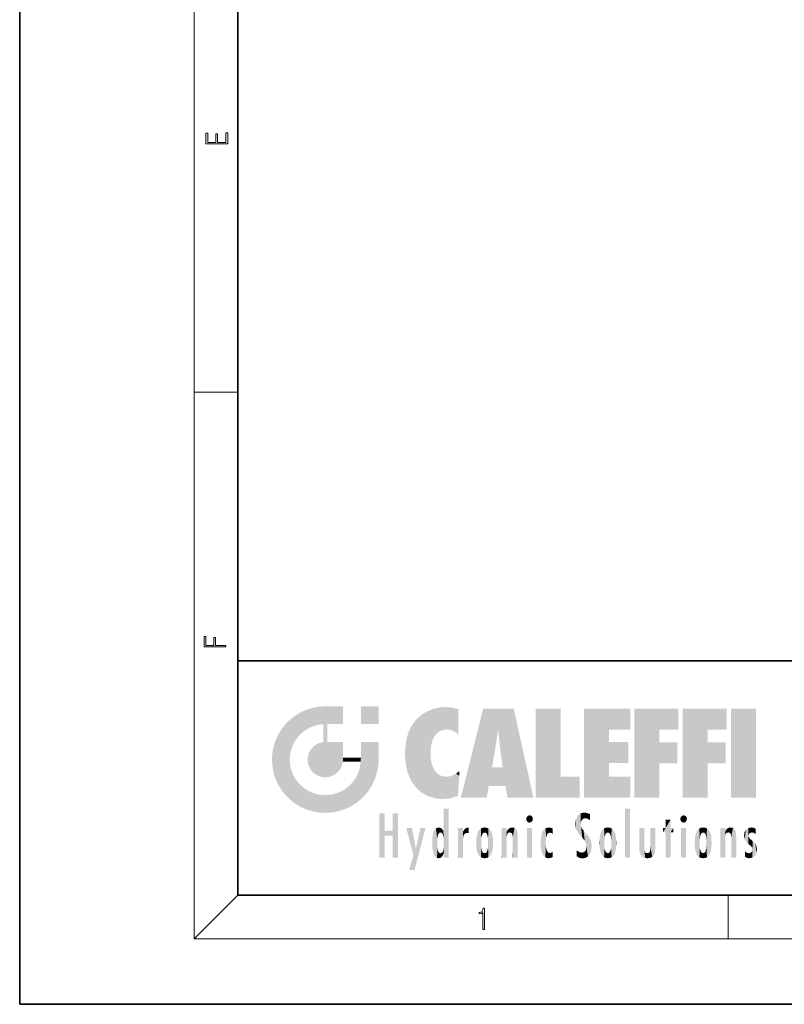
# Model space of a CAD drawing. Extents: x 0 to 210, y 0 to 297.
# Drawn here: x 0 to 70, y 0 to 90 of the extents above; entities that cross this region are included whole.
import ezdxf

# ---------------------------------------------------------------- set-up
doc = ezdxf.new("R2010")
doc.units = 0

msp = doc.modelspace()

# ---------------------------------------------------------------- linework, layer by layer
at = {"color": 7, "lineweight": 35}
for p, q in [((0, 297), (0, 0)), ((20, 287), (20, 10)), ((20, 31.5), (20, 10)), ((20, 31.5), (200, 31.5)), ((20, 10), (200, 10)), ((20, 10), (200, 10)), ((0, 0), (210, 0))]:
    msp.add_line(p, q, dxfattribs=at)
at = {"color": 7, "lineweight": 13}
for p, q in [((16, 291), (16, 6)), ((16, 56.166668), (20, 56.166668)), ((20, 10), (16, 6)), ((65, 6), (65, 10)), ((204, 6), (16, 6))]:
    msp.add_line(p, q, dxfattribs=at)
for points in [[(19.092787, 78.944901), (19.092787, 79.952545), (18.928669, 79.952545), (18.928671, 79.082588), (18.147028, 79.082588), (18.147028, 79.854492), (17.982912, 79.854492), (17.982912, 79.082588), (17.256905, 79.082588), (17.256905, 79.927513), (17.092787, 79.927513), (17.092787, 78.944901)], [(18.923407, 32.784916), (18.923407, 32.922607), (17.974867, 32.922607), (17.974867, 33.65905), (17.810751, 33.65905), (17.810751, 32.922607), (17.087524, 32.922607), (17.087524, 33.734154), (16.923407, 33.734154), (16.923407, 32.784916)], [(42.503281, 6.874945), (42.640968, 6.874945), (42.640968, 8.819312), (42.51997, 8.819312), (42.488674, 8.644069), (42.41983, 8.524458), (42.305088, 8.454917), (42.150707, 8.435446), (42.142361, 8.435446), (42.142361, 8.315835), (42.163223, 8.315835), (42.367672, 8.34087), (42.503281, 8.424318)]]:
    msp.add_lwpolyline(points, close=True, dxfattribs=at)
at = {"color": 114, "lineweight": 5}
for points in [[(27.243805, 27.282043), (26.490591, 27.096561), (27.235023, 25.611378), (26.653414, 25.40386)], [(27.243805, 27.282043), (27.235023, 25.611378), (28.037813, 27.346109), (27.861588, 25.706188)], [(28.214041, 24.082113), (28.037813, 27.346109), (28.037813, 20.820063), (27.861588, 25.706188)], [(28.15867, 27.346109), (28.077206, 27.346109), (28.214041, 24.082113), (28.037813, 27.346109)], [(28.345488, 27.346109), (28.15867, 27.346109), (28.227032, 25.714863), (28.214041, 25.714878)], [(28.214041, 25.714878), (28.15867, 27.346109), (28.214041, 24.096693), (28.214041, 24.082113)], [(28.345488, 27.346109), (28.227032, 25.714863), (28.853325, 27.346109), (28.941437, 25.713987)], [(29.654272, 27.346109), (28.853325, 27.346109), (29.3944, 25.713432), (28.941437, 25.713987)], [(29.654272, 27.346109), (29.3944, 25.713432), (29.633696, 25.713139), (29.561031, 25.713228)], [(29.654272, 27.346109), (29.633696, 25.713139), (29.668835, 25.713097)], [(29.668835, 27.346109), (29.654272, 27.346109), (29.668835, 25.727676), (29.668835, 25.713097)], [(29.668835, 27.346109), (29.668835, 25.727676), (29.668835, 27.038059), (29.668835, 26.529602)], [(29.668835, 27.346109), (29.668835, 27.038059), (29.668835, 27.306671), (29.668835, 27.225105)], [(32.932831, 27.346109), (32.932831, 25.71509), (31.301811, 27.346109), (31.301811, 25.71509)], [(32.932831, 27.346109), (31.301811, 27.346109), (32.932831, 27.346109)], [(38.225143, 27.173529), (37.761177, 27.036129), (37.872551, 24.20422), (37.788872, 23.920311)], [(38.225143, 27.173529), (37.872551, 24.20422), (38.111923, 24.675468), (37.987885, 24.471178)], [(38.225143, 27.173529), (38.111923, 24.675468), (38.686157, 27.252592), (38.262947, 24.855347)], [(38.262947, 24.855347), (38.509953, 25.047398), (38.686157, 27.252592), (38.813698, 25.172501)], [(38.686157, 27.252592), (38.813698, 25.172501), (39.077774, 27.275316), (39.179195, 25.217192)], [(39.077774, 27.275316), (39.179195, 25.217192), (39.676224, 27.230614), (39.59428, 25.161049)], [(39.676224, 27.230614), (39.59428, 25.161049), (39.967045, 24.97489)], [(40.249393, 27.080276), (39.676224, 27.230614), (40.249393, 24.740677), (39.967045, 24.97489)], [(42.850704, 18.967134), (42.523975, 27.134508), (40.484962, 18.967134)], [(45.329048, 27.134508), (42.523975, 27.134508), (44.067394, 23.646654), (43.898399, 25.184814)], [(43.898399, 25.184814), (42.523975, 27.134508), (43.042213, 20.017813), (42.850704, 18.967134)], [(45.329048, 27.134508), (44.067394, 23.646654), (44.089748, 23.475666), (44.074726, 23.590559)], [(45.329048, 27.134508), (44.089748, 23.475666), (44.21188, 22.541525), (44.123653, 23.216351)], [(45.329048, 27.134508), (44.21188, 22.541525), (44.315235, 21.751013), (44.31348, 21.764442)], [(45.329048, 27.134508), (44.315235, 21.751013), (44.75444, 18.967134), (44.585445, 20.017813)], [(45.329048, 27.134508), (44.75444, 18.967134), (47.131531, 18.967134)], [(47.345814, 27.134508), (49.643982, 27.134508), (47.345814, 18.967134), (49.643982, 20.895159)], [(54.061863, 25.206451), (51.76366, 18.967134), (56.033119, 27.134508), (51.76366, 27.134508)], [(54.061863, 25.206451), (56.033119, 27.134508), (56.033119, 25.206451)], [(58.68914, 25.206451), (56.3909, 18.967134), (60.446365, 27.134508), (56.3909, 27.134508)], [(58.68914, 25.206451), (60.446365, 27.134508), (60.446365, 25.206451)], [(63.11832, 25.206451), (60.820118, 18.967134), (64.875587, 27.134508), (60.820118, 27.134508)], [(63.11832, 25.206451), (64.875587, 27.134508), (64.875587, 25.206451)], [(67.547539, 18.967134), (65.249336, 18.967134), (67.547539, 27.134508), (65.249336, 27.134508)], [(67.547539, 18.967134), (67.547539, 27.134508), (67.547539, 18.967134)], [(25.146858, 26.401667), (24.576492, 25.912409), (24.835958, 23.087656), (24.773836, 22.451082)], [(25.146858, 26.401667), (24.835958, 23.087656), (25.297251, 24.22278), (25.014393, 23.682144)], [(25.146858, 26.401667), (25.297251, 24.22278), (25.78825, 26.799744)], [(25.297251, 24.22278), (25.672634, 24.697792), (25.78825, 26.799744), (26.128653, 25.095409)], [(25.78825, 26.799744), (26.128653, 25.095409), (26.490591, 27.096561), (26.653414, 25.40386)], [(36.34029, 26.084427), (36.383907, 19.863441), (36.795135, 26.508978), (36.901737, 19.408924)], [(36.795135, 26.508978), (36.901737, 19.408924), (37.283436, 26.823689), (37.492313, 19.084898)], [(37.283436, 26.823689), (37.492313, 19.084898), (37.761177, 27.036129)], [(37.492313, 19.084898), (37.692162, 23.050819), (37.761177, 27.036129), (37.714252, 23.477276)], [(37.761177, 27.036129), (37.714252, 23.477276), (37.788872, 23.920311)], [(40.249393, 27.080276), (40.249393, 24.740677), (40.249393, 25.910477), (40.249393, 24.761557)], [(40.249393, 27.080276), (40.249393, 25.910477), (40.249393, 26.906931), (40.249393, 26.638954)], [(40.249393, 27.080276), (40.249393, 26.906931), (40.249393, 27.023785)], [(23.689154, 24.700661), (24.087231, 19.560194), (24.087231, 25.342047), (24.57649, 18.989834)], [(24.57649, 18.989834), (24.576492, 25.912409), (24.087231, 25.342047)], [(25.146856, 18.500574), (24.773836, 22.451082), (24.57649, 18.989834), (24.576492, 25.912409)], [(28.037813, 20.820063), (27.861588, 25.706188), (27.861588, 25.691595)], [(28.037813, 20.820063), (27.861588, 25.691595), (27.861588, 24.380198), (27.861588, 24.889048)], [(28.214041, 25.714878), (28.214041, 24.096693), (28.214041, 25.406876), (28.214041, 24.898495)], [(28.214041, 25.714878), (28.214041, 25.406876), (28.214041, 25.675446), (28.214041, 25.593891)], [(35.629662, 24.847553), (35.954269, 20.448957), (35.943577, 25.535473)], [(35.943577, 25.535473), (35.954269, 20.448957), (36.34029, 26.084427), (36.383907, 19.863441)], [(23.206854, 23.245119), (23.392336, 20.903917), (23.392334, 23.998325), (23.689154, 24.700661)], [(23.392336, 20.903917), (23.689154, 20.201582), (23.689154, 24.700661), (24.087231, 19.560194)], [(35.423222, 24.006113), (35.628262, 21.165981), (35.629662, 24.847553), (35.954269, 20.448957)], [(43.898399, 25.184814), (43.042213, 20.017813), (43.352341, 21.787449), (43.346275, 21.751013)], [(43.898399, 25.184814), (43.352341, 21.787449), (43.394478, 22.040693), (43.365002, 21.863541)], [(43.898399, 25.184814), (43.394478, 22.040693), (43.658245, 23.625854), (43.477818, 22.541525)], [(43.898399, 25.184814), (43.658245, 23.625854), (43.780052, 24.415667), (43.661709, 23.646654)], [(54.061863, 20.895159), (51.76366, 18.967134), (54.061863, 24.068939), (54.061863, 25.206451)], [(56.3909, 18.967134), (58.68914, 25.206451), (58.68914, 18.967134), (58.68914, 24.025667)], [(60.820118, 18.967134), (63.11832, 25.206451), (63.11832, 18.967134), (63.11832, 24.025667)], [(26.685284, 23.355495), (26.887747, 21.301023), (26.999105, 23.702463), (27.218445, 21.044668)], [(26.999105, 23.702463), (27.218445, 21.044668), (27.398827, 23.948868), (27.607224, 20.878925)], [(27.398827, 23.948868), (27.607224, 20.878925), (27.861588, 24.071909)], [(28.037813, 20.820063), (27.861588, 24.111378), (27.607224, 20.878925), (27.861588, 24.071909)], [(28.037813, 20.820063), (27.861588, 24.380198), (27.861588, 24.111378), (27.861588, 24.193008)], [(28.517508, 20.893499), (28.249178, 24.082113), (28.037813, 20.820063), (28.214041, 24.082113)], [(28.517508, 20.893499), (28.488476, 24.082113), (28.249178, 24.082113), (28.321844, 24.082113)], [(28.517508, 20.893499), (28.942234, 21.098566), (28.488476, 24.082113), (28.941437, 24.082113)], [(29.655842, 24.082113), (28.941437, 24.082113), (29.289198, 21.412397), (28.942234, 21.098566)], [(29.655842, 24.082113), (29.289198, 21.412397), (29.65863, 22.274885), (29.535595, 21.812126)], [(29.668835, 24.082113), (29.655842, 24.082113), (29.668835, 22.627289), (29.65863, 22.274885)], [(29.668835, 24.082113), (29.668835, 22.627289), (29.668835, 23.354702), (29.668835, 22.640282)], [(29.668835, 24.082113), (29.668835, 23.354702), (29.668835, 23.974308), (29.668835, 23.807673)], [(29.668835, 24.082113), (29.668835, 23.974308), (29.668835, 24.046974)], [(31.499146, 18.989834), (31.341202, 24.082113), (31.301811, 24.06912), (31.301811, 24.082113)], [(31.499146, 18.989834), (31.301811, 24.06912), (31.301811, 22.90173), (31.301811, 23.354702)], [(31.499146, 18.989834), (31.422668, 24.082113), (31.341202, 24.082113)], [(31.988407, 19.560194), (31.609484, 24.082113), (31.499146, 18.989834), (31.422668, 24.082113)], [(32.386486, 20.201582), (32.117321, 24.082113), (31.988407, 19.560194), (31.609484, 24.082113)], [(32.918266, 24.082113), (32.117321, 24.082113), (32.683304, 20.903917), (32.386486, 20.201582)], [(32.918266, 24.082113), (32.683304, 20.903917), (32.93285, 22.45112), (32.868786, 21.657124)], [(32.932831, 23.961258), (32.932831, 24.042723), (32.918266, 24.082113), (32.932831, 24.082113)], [(32.932831, 23.961258), (32.918266, 24.082113), (32.932835, 23.774445), (32.93285, 22.45112)], [(32.932842, 23.266617), (32.932835, 23.774445), (32.93285, 22.465685), (32.93285, 22.45112)], [(35.348923, 22.996586), (35.421333, 22.015022), (35.423222, 24.006113), (35.628262, 21.165981)], [(54.061863, 20.895159), (54.061863, 24.068939), (54.061863, 22.140915)], [(54.061863, 22.140915), (54.061863, 24.068939), (55.830498, 22.140915), (55.830498, 24.068939)], [(58.68914, 18.967134), (58.68914, 24.025667), (58.68914, 22.09761), (60.333778, 24.025667)], [(58.68914, 22.09761), (60.333778, 24.025667), (60.333778, 22.09761)], [(63.11832, 18.967134), (63.11832, 24.025667), (63.11832, 22.09761), (64.762993, 24.025667)], [(63.11832, 22.09761), (64.762993, 24.025667), (64.762993, 22.09761)], [(23.142788, 22.45112), (23.206854, 21.657124), (23.206854, 23.245119), (23.392336, 20.903917)], [(26.406794, 22.451082), (26.465654, 22.020498), (26.480227, 22.930769), (26.631395, 21.631723)], [(26.480227, 22.930769), (26.631395, 21.631723), (26.685284, 23.355495), (26.887747, 21.301023)], [(29.668835, 22.627289), (29.65863, 22.274885), (29.708273, 22.627289), (29.673223, 22.274885)], [(30.475769, 22.274885), (29.708273, 22.627289), (29.673223, 22.274885)], [(30.475769, 22.274885), (29.976877, 22.627289), (29.708273, 22.627289), (29.789837, 22.627289)], [(30.475769, 22.274885), (30.984621, 22.274885), (29.976877, 22.627289), (30.485323, 22.627289)], [(31.28723, 22.627289), (30.485323, 22.627289), (31.17181, 22.274885), (30.984621, 22.274885)], [(31.28723, 22.627289), (31.17181, 22.274885), (31.29291, 22.274885), (31.253439, 22.274885)], [(31.28723, 22.627289), (31.29291, 22.274885), (31.301811, 22.627289)], [(31.499146, 18.989834), (31.301811, 22.662428), (31.29291, 22.274885), (31.301811, 22.627289)], [(31.499146, 18.989834), (31.301811, 22.90173), (31.301811, 22.662428), (31.301811, 22.735096)], [(38.140194, 18.890856), (37.714096, 22.606712), (37.492313, 19.084898), (37.692162, 23.050819)], [(37.86964, 21.874062), (37.787628, 22.157452), (38.140194, 18.890856), (37.714096, 22.606712)], [(25.030333, 21.180571), (24.840147, 21.793262), (25.146856, 18.500574), (24.773836, 22.451082)], [(31.499146, 18.989834), (31.29291, 22.274885), (30.990593, 21.066689), (31.198103, 21.648308)], [(37.86964, 21.874062), (38.140194, 18.890856), (37.982235, 21.610163)], [(44.585445, 20.017813), (43.39999, 21.751013), (43.042213, 20.017813), (43.346275, 21.751013)], [(44.585445, 20.017813), (44.223118, 21.751013), (43.39999, 21.751013), (44.084244, 21.751013)], [(44.585445, 20.017813), (44.315235, 21.751013), (44.223118, 21.751013), (44.284946, 21.751013)], [(25.331266, 20.626133), (25.030333, 21.180571), (25.788248, 18.102497), (25.146856, 18.500574)], [(30.682146, 20.54192), (30.92878, 18.500574), (30.990593, 21.066689)], [(31.499146, 18.989834), (30.990593, 21.066689), (30.92878, 18.500574)], [(38.140194, 18.890856), (38.102951, 21.409719), (37.982235, 21.610163)], [(38.829929, 18.826288), (38.249557, 21.234249), (38.140194, 18.890856), (38.102951, 21.409719)], [(38.781952, 20.927324), (38.488686, 21.047979), (38.829929, 18.826288), (38.249557, 21.234249)], [(39.133995, 20.884413), (38.781952, 20.927324), (39.539616, 18.89942), (38.829929, 18.826288)], [(39.133995, 20.884413), (39.539616, 18.89942), (39.406925, 20.904562)], [(39.406925, 20.904562), (39.539616, 18.89942), (39.648804, 20.963295), (40.215523, 19.118832)], [(39.648804, 20.963295), (40.215523, 19.118832), (40.046303, 21.165112), (40.325146, 20.97328)], [(40.046303, 21.165112), (40.325146, 20.97328), (40.350632, 21.404415), (40.340622, 21.235071)], [(40.283077, 20.261623), (40.325146, 20.97328), (40.216732, 19.139231), (40.215523, 19.118832)], [(40.350632, 21.404415), (40.340622, 21.235071), (40.34737, 21.349228)], [(47.345814, 18.967134), (49.643982, 20.895159), (51.367542, 18.967134), (51.367542, 20.895159)], [(54.061863, 20.895159), (56.033119, 20.895159), (51.76366, 18.967134), (56.033119, 18.967134)], [(25.331266, 20.626133), (25.788248, 18.102497), (25.729824, 20.143074)], [(25.729824, 20.143074), (25.788248, 18.102497), (26.212883, 19.744514), (26.490591, 17.805679)], [(29.809523, 19.710505), (30.287388, 18.102497), (30.284533, 20.085894)], [(30.682146, 20.54192), (30.284533, 20.085894), (30.92878, 18.500574), (30.287388, 18.102497)], [(26.212883, 19.744514), (26.490591, 17.805679), (26.767317, 19.443583), (27.243807, 17.620199)], [(26.767317, 19.443583), (27.243807, 17.620199), (27.380003, 19.253397), (28.037817, 17.556133)], [(27.380003, 19.253397), (28.037817, 17.556133), (28.037813, 19.187086)], [(28.037813, 19.187086), (28.037817, 17.556133), (28.674395, 19.249208), (28.831827, 17.620199)], [(28.674395, 19.249208), (28.831827, 17.620199), (29.268887, 19.427645), (29.585043, 17.805679)], [(29.268887, 19.427645), (29.585043, 17.805679), (29.809523, 19.710505), (30.287388, 18.102497)], [(33.49506, 15.937251), (33.49506, 13.445845), (33.49506, 17.529495), (33.007656, 13.445845)], [(33.49506, 17.529495), (33.007656, 13.445845), (33.007656, 17.529495)], [(34.718559, 17.529495), (34.231079, 15.466035), (34.231079, 15.937251), (33.49506, 15.466035)], [(34.718559, 13.445845), (34.231079, 13.445845), (34.718559, 17.529495), (34.231079, 15.466035)], [(34.718559, 17.529495), (34.231079, 15.937251), (34.231079, 17.529495)], [(38.903397, 15.112939), (38.888428, 15.302769), (38.891121, 17.625853), (38.88855, 17.080669)], [(38.903397, 15.112939), (38.891121, 17.625853), (38.892422, 17.90152), (38.892033, 17.818693)], [(38.903397, 15.112939), (38.892422, 17.90152), (38.940308, 17.941181), (38.892609, 17.941181)], [(38.903397, 15.112939), (38.940308, 17.941181), (38.907272, 14.816108)], [(38.950481, 13.445845), (38.907272, 14.816108), (39.189522, 17.941181), (38.940308, 17.941181)], [(38.950481, 13.445845), (39.189522, 17.941181), (39.053928, 13.445845)], [(39.303139, 13.445845), (39.053928, 13.445845), (39.292969, 17.941181), (39.189522, 17.941181)], [(39.303139, 13.445845), (39.292969, 17.941181), (39.350838, 17.941181)], [(39.350838, 13.445845), (39.303139, 13.445845), (39.350838, 17.906908), (39.350838, 17.941181)], [(39.350838, 13.445845), (39.350838, 17.906908), (39.350838, 14.412038), (39.350838, 15.952339)], [(46.52063, 16.836887), (46.630585, 17.299248), (46.47892, 17.009604), (46.52063, 17.178501)], [(46.52063, 16.836887), (46.935844, 17.299248), (46.630585, 17.299248), (46.786037, 17.345379)], [(46.52063, 16.836887), (47.088223, 17.009604), (46.935844, 17.299248), (47.045609, 17.178501)], [(51.035496, 16.129967), (51.125671, 15.906108), (51.029781, 16.943932), (51.183865, 17.276356)], [(51.383324, 15.538221), (51.305305, 17.409313), (51.125671, 15.906108), (51.183865, 17.276356)], [(51.383324, 15.538221), (51.465965, 16.549204), (51.305305, 17.409313), (51.45496, 17.50802)], [(51.616768, 17.564173), (51.45496, 17.50802), (51.518856, 16.810593), (51.465965, 16.549204)], [(51.616768, 17.564173), (51.518856, 16.810593), (51.802334, 17.583727), (51.668148, 17.000961)], [(51.668148, 17.000961), (51.774544, 17.055223), (51.802334, 17.583727), (51.899761, 17.074581)], [(51.802334, 17.583727), (51.899761, 17.074581), (52.071606, 17.554585), (52.143757, 17.015884)], [(52.071606, 17.554585), (52.143757, 17.015884), (52.319027, 17.448257)], [(52.318787, 17.42164), (52.319027, 17.448257), (52.31464, 16.95821), (52.143757, 17.015884)], [(52.318787, 17.42164), (52.31464, 16.95821), (52.318409, 17.379187), (52.317303, 17.255701)], [(55.982269, 17.941181), (55.982269, 13.445845), (55.524078, 17.941181), (55.524078, 13.445845)], [(55.982269, 17.941181), (55.524078, 17.941181), (55.982269, 17.941181)], [(60.654972, 16.836887), (60.764919, 17.299248), (60.613266, 17.009604), (60.654972, 17.178501)], [(60.654972, 16.836887), (61.070175, 17.299248), (60.764919, 17.299248), (60.920345, 17.345379)], [(60.654972, 16.836887), (61.222565, 17.009604), (61.070175, 17.299248), (61.179951, 17.178501)], [(38.888428, 15.302769), (38.882984, 15.900322), (38.88855, 17.080669)], [(46.52063, 16.836887), (46.935844, 16.714718), (47.088223, 17.009604), (47.045609, 16.836887)], [(46.52063, 16.836887), (46.630585, 16.714718), (46.935844, 16.714718), (46.786037, 16.668377)], [(51.035496, 16.129967), (51.029781, 16.943932), (50.978523, 16.538387)], [(51.624012, 15.276784), (51.497654, 16.312929), (51.383324, 15.538221), (51.465965, 16.549204)], [(51.624012, 15.276784), (51.620495, 16.083231), (51.497654, 16.312929), (51.60247, 16.105103)], [(52.31464, 16.95821), (52.143757, 17.015884), (52.314133, 16.901283)], [(59.727604, 16.955366), (59.269413, 15.780146), (59.269413, 16.180971), (59.020763, 15.780146)], [(59.727604, 13.445845), (59.269413, 13.445845), (59.727604, 16.955366), (59.269413, 15.780146)], [(59.727604, 16.955366), (59.269413, 16.180971), (59.269413, 16.955366)], [(59.727604, 16.180971), (59.727604, 13.445845), (59.727604, 16.955366)], [(60.654972, 16.836887), (61.070175, 16.714718), (61.222565, 17.009604), (61.179951, 16.836887)], [(60.654972, 16.836887), (60.764919, 16.714718), (61.070175, 16.714718), (60.920345, 16.668377)], [(34.231079, 15.937251), (33.49506, 15.466035), (33.49506, 15.937251), (33.49506, 13.445845)], [(36.125637, 13.667894), (35.472443, 16.180971), (36.344982, 14.274477), (35.984219, 16.180971)], [(36.227962, 12.324745), (36.344982, 14.274477), (37.232132, 16.180971), (36.354694, 14.274477)], [(37.232132, 16.180971), (36.354694, 14.274477), (36.769066, 16.180971)], [(37.867718, 15.339612), (37.906555, 15.609497), (37.953003, 13.859357), (37.957512, 15.800388)], [(37.953003, 13.859357), (37.957512, 15.800388), (38.025723, 13.678757), (38.032223, 15.968724)], [(38.025723, 13.678757), (38.032223, 15.968724), (38.188572, 13.478816), (38.198734, 16.153973)], [(38.188572, 13.478816), (38.198734, 16.153973), (38.298336, 13.422511)], [(38.444187, 16.224279), (38.331154, 15.305006), (38.198734, 16.153973), (38.318092, 15.115333)], [(38.198734, 16.153973), (38.318092, 15.115333), (38.298336, 13.422511), (38.317451, 14.816114)], [(38.466545, 15.701984), (38.389668, 15.57155), (38.444187, 16.224279), (38.331154, 15.305006)], [(38.641335, 16.180151), (38.466545, 15.701984), (38.444187, 16.224279)], [(38.641335, 16.180151), (38.619621, 15.769328), (38.466545, 15.701984), (38.519413, 15.74395)], [(38.619621, 15.769328), (38.641335, 16.180151), (38.710373, 15.74377), (38.738853, 16.106903)], [(38.710373, 15.74377), (38.738853, 16.106903), (38.758839, 15.701528), (38.882877, 15.877683)], [(38.758839, 15.701528), (38.882877, 15.877683), (38.830692, 15.570341)], [(38.888428, 15.302769), (38.830692, 15.570341), (38.882984, 15.900322), (38.882877, 15.877683)], [(40.23468, 13.445845), (40.27, 16.180971), (40.212139, 16.152027), (40.212139, 16.180971)], [(40.23468, 13.445845), (40.212139, 16.152027), (40.212139, 13.881045), (40.212139, 14.627445)], [(40.555119, 13.445845), (40.373432, 16.180971), (40.23468, 13.445845), (40.27, 16.180971)], [(40.555119, 13.445845), (40.627003, 13.445845), (40.373432, 16.180971), (40.622601, 16.180971)], [(40.670292, 16.180971), (40.622601, 16.180971), (40.670292, 15.845119), (40.627003, 13.445845)], [(40.627003, 13.445845), (40.675205, 13.445845), (40.670292, 15.845119), (40.675205, 15.168117)], [(40.670292, 16.180971), (40.670292, 15.845119), (40.670292, 16.013044), (40.670292, 15.870038)], [(40.670292, 16.180971), (40.670292, 16.013044), (40.670292, 16.117584)], [(40.670292, 15.845119), (40.675205, 15.168117), (40.680042, 15.845119), (40.71563, 15.466833)], [(40.680042, 15.845119), (40.71563, 15.466833), (40.781006, 16.018089)], [(40.71563, 15.466833), (40.77145, 15.577068), (40.781006, 16.018089), (40.855705, 15.658415)], [(40.781006, 16.018089), (40.855705, 15.658415), (40.910885, 16.141848), (40.971924, 15.708767)], [(40.910885, 16.141848), (40.971924, 15.708767), (41.043369, 16.203171), (41.123627, 15.726019)], [(41.201557, 16.224279), (41.043369, 16.203171), (41.162594, 15.723297), (41.123627, 15.726019)], [(41.201557, 16.224279), (41.162594, 15.723297), (41.201557, 15.74509), (41.201557, 15.720576)], [(41.201557, 16.224279), (41.201557, 15.74509), (41.201557, 16.171852), (41.201557, 16.093657)], [(41.887703, 14.805297), (41.914242, 15.313759), (41.914253, 14.308907), (41.959496, 15.566788)], [(41.914253, 14.308907), (41.959496, 15.566788), (41.95953, 14.05873), (42.090023, 15.901981)], [(41.95953, 14.05873), (42.090023, 15.901981), (42.090122, 13.725177), (42.189022, 16.033798)], [(42.090122, 13.725177), (42.189022, 16.033798), (42.189117, 13.593486), (42.315311, 16.135538)], [(42.189117, 13.593486), (42.315311, 16.135538), (42.315395, 13.49161)], [(42.472134, 16.201073), (42.368122, 15.291933), (42.315311, 16.135538), (42.355457, 15.102102)], [(42.315311, 16.135538), (42.355457, 15.102102), (42.315395, 13.49161)], [(42.505562, 15.690707), (42.427101, 15.559515), (42.472134, 16.201073), (42.368122, 15.291933)], [(42.66272, 16.224279), (42.505562, 15.690707), (42.472134, 16.201073)], [(42.66272, 16.224279), (42.662704, 15.758511), (42.505562, 15.690707), (42.559742, 15.732952)], [(42.66272, 16.224279), (42.853271, 16.201082), (42.662704, 15.758511), (42.765671, 15.732952)], [(42.853271, 16.201082), (42.819847, 15.690707), (42.765671, 15.732952)], [(43.010071, 16.135569), (42.8983, 15.559515), (42.853271, 16.201082), (42.819847, 15.690707)], [(42.969936, 15.102102), (42.957275, 15.291933), (43.010071, 16.135569), (42.8983, 15.559515)], [(43.010071, 16.135569), (42.969936, 14.521411), (42.969936, 15.102102), (42.969803, 14.805297)], [(43.136353, 16.033863), (43.010151, 13.491678), (43.010071, 16.135569), (42.969936, 14.521411)], [(43.235352, 15.902088), (43.136448, 13.593627), (43.136353, 16.033863), (43.010151, 13.491678)], [(43.365921, 15.566876), (43.235451, 13.725408), (43.235352, 15.902088), (43.136448, 13.593627)], [(43.411194, 15.313822), (43.365955, 14.058922), (43.365921, 15.566876), (43.235451, 13.725408)], [(44.285313, 16.180971), (44.227444, 16.180971), (44.566811, 13.445845), (44.249748, 13.445845)], [(44.249748, 13.445845), (44.227444, 16.180971), (44.227444, 14.99937), (44.227444, 16.160727)], [(44.285313, 16.180971), (44.566811, 13.445845), (44.388748, 16.180971)], [(44.637939, 16.180971), (44.388748, 16.180971), (44.637939, 13.445845), (44.566811, 13.445845)], [(44.685635, 16.180971), (44.637939, 16.180971), (44.685635, 13.461077), (44.685635, 13.445845)], [(44.637939, 16.180971), (44.637939, 13.445845), (44.685635, 13.445845)], [(44.685635, 16.180971), (44.685635, 13.461077), (44.685635, 14.830069), (44.685635, 14.298869)], [(44.685635, 16.180971), (44.685635, 14.830069), (44.685635, 15.110693), (44.685635, 15.025479)], [(44.685635, 16.180971), (44.685635, 15.110693), (44.685635, 15.866831), (44.685635, 15.151895)], [(44.685635, 16.180971), (44.685635, 15.866831), (44.685635, 16.023901), (44.685635, 15.890141)], [(44.685635, 16.180971), (44.685635, 16.023901), (44.685635, 16.121679)], [(44.695351, 15.866831), (44.685635, 15.866831), (44.702, 15.505215), (44.688343, 15.384907)], [(44.688343, 15.384907), (44.685635, 15.866831), (44.685635, 15.151895)], [(44.695351, 15.866831), (44.702, 15.505215), (44.781944, 16.016357)], [(44.702, 15.505215), (44.757126, 15.661009), (44.781944, 16.016357), (44.837967, 15.739766)], [(44.781944, 16.016357), (44.837967, 15.739766), (44.890938, 16.128822), (44.963501, 15.769328)], [(44.890938, 16.128822), (44.963501, 15.769328), (45.026443, 16.199654), (45.068321, 15.750397)], [(45.026443, 16.199654), (45.068321, 15.750397), (45.192577, 16.224279)], [(45.068321, 15.750397), (45.142559, 15.69912), (45.192577, 16.224279), (45.202854, 15.594736)], [(45.192577, 16.224279), (45.202854, 15.594736), (45.399006, 16.186644), (45.236473, 15.336044)], [(45.258774, 13.445845), (45.575813, 13.445845), (45.236473, 15.336044), (45.399006, 16.186644)], [(45.575813, 13.445845), (45.539364, 16.083862), (45.399006, 16.186644)], [(45.646938, 13.445845), (45.645733, 15.871747), (45.575813, 13.445845), (45.539364, 16.083862)], [(45.69463, 13.445845), (45.678856, 15.698791), (45.646938, 13.445845), (45.645733, 15.871747)], [(45.69463, 15.325189), (45.678856, 15.698791), (45.69463, 13.45916), (45.69463, 13.445845)], [(47.01022, 16.180971), (47.01022, 13.445845), (46.552029, 16.180971), (46.552029, 13.445845)], [(47.01022, 16.180971), (46.552029, 16.180971), (47.01022, 16.180971)], [(47.828228, 15.340313), (47.86311, 14.085246), (47.881809, 15.619346), (47.976856, 13.75724)], [(47.976856, 13.75724), (47.9478, 15.811209), (47.881809, 15.619346)], [(48.08292, 13.598426), (48.040989, 15.977351), (47.976856, 13.75724), (47.9478, 15.811209)], [(48.223244, 13.480231), (48.241783, 16.157082), (48.08292, 13.598426), (48.040989, 15.977351)], [(48.278358, 14.513562), (48.266281, 14.837784), (48.223244, 13.480231), (48.241783, 16.157082)], [(48.241783, 16.157082), (48.305008, 15.335792), (48.529503, 16.224279), (48.39048, 15.574364)], [(48.266281, 14.837784), (48.278614, 15.157824), (48.241783, 16.157082), (48.305008, 15.335792)], [(48.39048, 15.574364), (48.50378, 15.698711), (48.529503, 16.224279), (48.670826, 15.747692)], [(48.529503, 16.224279), (48.670826, 15.747692), (48.717785, 16.202604), (48.798206, 15.7111)], [(48.895084, 16.132219), (48.717785, 16.202604), (48.885296, 15.617664), (48.798206, 15.7111)], [(48.895084, 16.132219), (48.885296, 15.617664), (48.895084, 15.671221), (48.895084, 15.617664)], [(48.895084, 16.132219), (48.895084, 15.671221), (48.895084, 16.06724), (48.895084, 15.951075)], [(51.64925, 16.048342), (51.620495, 16.083231), (51.838448, 15.014742), (51.624012, 15.276784)], [(51.64925, 16.048342), (51.838448, 15.014742), (51.732891, 15.946861)], [(51.732891, 15.946861), (51.838448, 15.014742), (51.934387, 15.702379), (51.960522, 14.775161)], [(51.934387, 15.702379), (51.960522, 14.775161), (51.972946, 15.655599), (52.007015, 14.491114)], [(51.972946, 15.655599), (52.007015, 14.491114), (52.22905, 15.340509)], [(53.261093, 15.56707), (53.261059, 14.05873), (53.215794, 15.313957), (53.215782, 14.308907)], [(53.391739, 15.902319), (53.39164, 13.725177), (53.261093, 15.56707), (53.261059, 14.05873)], [(53.49073, 16.034004), (53.490635, 13.593486), (53.391739, 15.902319), (53.39164, 13.725177)], [(53.616985, 16.135637), (53.616905, 13.49161), (53.49073, 16.034004), (53.490635, 13.593486)], [(53.616985, 16.135637), (53.656986, 14.521411), (53.616905, 13.49161), (53.669643, 14.334299)], [(53.773739, 16.201099), (53.669643, 15.291933), (53.616985, 16.135637)], [(53.669643, 15.291933), (53.656986, 15.102102), (53.616985, 16.135637), (53.656986, 14.521411)], [(53.773739, 16.201099), (53.807068, 15.690707), (53.669643, 15.291933), (53.728615, 15.559515)], [(53.964222, 16.224279), (53.807068, 15.690707), (53.773739, 16.201099)], [(53.964222, 16.224279), (53.964211, 15.758511), (53.807068, 15.690707), (53.861244, 15.732952)], [(53.964222, 16.224279), (54.154808, 16.201073), (53.964211, 15.758511), (54.067173, 15.732952)], [(54.154808, 16.201073), (54.121353, 15.690707), (54.067173, 15.732952)], [(54.311626, 16.135538), (54.19981, 15.559515), (54.154808, 16.201073), (54.121353, 15.690707)], [(54.271465, 15.102102), (54.258797, 15.291933), (54.311626, 16.135538), (54.19981, 15.559515)], [(54.271465, 14.521411), (54.311626, 16.135538), (54.258797, 14.334299), (54.311546, 13.49161)], [(54.271465, 14.521411), (54.271332, 14.805297), (54.311626, 16.135538), (54.271465, 15.102102)], [(54.311546, 13.49161), (54.311626, 16.135538), (54.43782, 13.593486), (54.437916, 16.033798)], [(54.43782, 13.593486), (54.437916, 16.033798), (54.536819, 13.725177), (54.536919, 15.901981)], [(54.536819, 13.725177), (54.536919, 15.901981), (54.667408, 14.05873), (54.667442, 15.566788)], [(54.667408, 14.05873), (54.667442, 15.566788), (54.712685, 14.308907), (54.7127, 15.313759)], [(56.865845, 14.034844), (56.901367, 16.180971), (56.843502, 16.168652), (56.843502, 16.180971)], [(56.865845, 14.034844), (56.843502, 16.168652), (56.843502, 14.837082), (56.843502, 15.455974)], [(56.865845, 14.034844), (56.901131, 13.862751), (56.901367, 16.180971), (56.998001, 13.650277)], [(56.901367, 16.180971), (56.998001, 13.650277), (57.004807, 16.180971), (57.095737, 13.544848)], [(57.004807, 16.180971), (57.095737, 13.544848), (57.253998, 16.180971), (57.226295, 13.467102)], [(57.253998, 16.180971), (57.226295, 13.467102), (57.303623, 14.235115), (57.394173, 13.419009)], [(57.301693, 16.180971), (57.253998, 16.180971), (57.301693, 14.481573), (57.301693, 14.469444)], [(57.253998, 16.180971), (57.303623, 14.235115), (57.301693, 14.469444)], [(57.301693, 16.180971), (57.301693, 14.481573), (57.301693, 15.792457), (57.301693, 15.18318)], [(57.301693, 16.180971), (57.301693, 15.792457), (57.301693, 16.13032), (57.301693, 16.026585)], [(58.037521, 13.518874), (57.976162, 16.180971), (57.857346, 16.180971), (57.905037, 16.180971)], [(58.037521, 13.518874), (57.857346, 16.180971), (57.857346, 15.167436), (57.857346, 16.161892)], [(58.293201, 16.180971), (57.976162, 16.180971), (58.140209, 13.616351), (58.037521, 13.518874)], [(58.293201, 16.180971), (58.140209, 13.616351), (58.274265, 13.910431), (58.216328, 13.74018)], [(58.293201, 16.180971), (58.274265, 13.910431), (58.315502, 14.33408)], [(58.315502, 16.180971), (58.293201, 16.180971), (58.315502, 14.347165), (58.315502, 14.33408)], [(58.315502, 16.180971), (58.315502, 14.347165), (58.315502, 15.761732), (58.315502, 15.104263)], [(58.315502, 16.180971), (58.315502, 15.761732), (58.315502, 16.126316), (58.315502, 16.014378)], [(59.269413, 16.180971), (59.020763, 15.780146), (59.020763, 16.180971)], [(59.727604, 16.180971), (59.971287, 16.180971), (59.727604, 13.445845), (59.727604, 15.780146)], [(59.727604, 15.780146), (59.971287, 16.180971), (59.971287, 15.780146)], [(61.144527, 16.180971), (61.144527, 13.445845), (60.686375, 16.180971), (60.686375, 13.445845)], [(61.144527, 16.180971), (60.686375, 16.180971), (61.144527, 16.180971)], [(61.93272, 14.805297), (61.959278, 15.313979), (61.959278, 14.308782), (62.004574, 15.567101)], [(61.959278, 14.308782), (62.004574, 15.567101), (62.004578, 14.058552), (62.135235, 15.902357)], [(62.004578, 14.058552), (62.135235, 15.902357), (62.135242, 13.72496), (62.234226, 16.034027)], [(62.135242, 13.72496), (62.234226, 16.034027), (62.234234, 13.593353), (62.360477, 16.135647)], [(62.234234, 13.593353), (62.360477, 16.135647), (62.360485, 13.491547)], [(62.517227, 16.201103), (62.413113, 15.291933), (62.360477, 16.135647), (62.400448, 15.102102)], [(62.360477, 16.135647), (62.400448, 15.102102), (62.360485, 13.491547)], [(62.550552, 15.690707), (62.472095, 15.559515), (62.517227, 16.201103), (62.413113, 15.291933)], [(62.707703, 16.224279), (62.550552, 15.690707), (62.517227, 16.201103)], [(62.707703, 16.224279), (62.707699, 15.758511), (62.550552, 15.690707), (62.604733, 15.732952)], [(62.707703, 16.224279), (62.898251, 16.201086), (62.707699, 15.758511), (62.810661, 15.732952)], [(62.898251, 16.201086), (62.864841, 15.690707), (62.810661, 15.732952)], [(63.055042, 16.135582), (62.943302, 15.559515), (62.898251, 16.201086), (62.864841, 15.690707)], [(63.014954, 15.102102), (63.002285, 15.291933), (63.055042, 16.135582), (62.943302, 15.559515)], [(63.055042, 16.135582), (63.014954, 14.521411), (63.014954, 15.102102), (63.01482, 14.805297)], [(63.18132, 16.03389), (63.055046, 13.491618), (63.055042, 16.135582), (63.014954, 14.521411)], [(63.280319, 15.902132), (63.181324, 13.593503), (63.18132, 16.03389), (63.055046, 13.491618)], [(63.4109, 15.566914), (63.280323, 13.725206), (63.280319, 15.902132), (63.181324, 13.593503)], [(63.456177, 15.313848), (63.410904, 14.058755), (63.4109, 15.566914), (63.280323, 13.725206)], [(64.33033, 16.180971), (64.272461, 16.180971), (64.611832, 13.445845), (64.294762, 13.445845)], [(64.294762, 13.445845), (64.272461, 16.180971), (64.272461, 14.99937), (64.272461, 16.160727)], [(64.33033, 16.180971), (64.611832, 13.445845), (64.433769, 16.180971)], [(64.682961, 16.180971), (64.433769, 16.180971), (64.682961, 13.445845), (64.611832, 13.445845)], [(64.730652, 16.180971), (64.682961, 16.180971), (64.730652, 13.461077), (64.730652, 13.445845)], [(64.682961, 16.180971), (64.682961, 13.445845), (64.730652, 13.445845)], [(64.730652, 16.180971), (64.730652, 13.461077), (64.730652, 14.830069), (64.730652, 14.298869)], [(64.730652, 16.180971), (64.730652, 14.830069), (64.730652, 15.110693), (64.730652, 15.025479)], [(64.730652, 16.180971), (64.730652, 15.110693), (64.730652, 15.866831), (64.730652, 15.151895)], [(64.730652, 16.180971), (64.730652, 15.866831), (64.730652, 16.023901), (64.730652, 15.890141)], [(64.730652, 16.180971), (64.730652, 16.023901), (64.730652, 16.121679)], [(64.740372, 15.866831), (64.730652, 15.866831), (64.747002, 15.505215), (64.733353, 15.384907)], [(64.733353, 15.384907), (64.730652, 15.866831), (64.730652, 15.151895)], [(64.740372, 15.866831), (64.747002, 15.505215), (64.826958, 16.016357)], [(64.747002, 15.505215), (64.802124, 15.661009), (64.826958, 16.016357), (64.882973, 15.739766)], [(64.826958, 16.016357), (64.882973, 15.739766), (64.935959, 16.128822), (65.008514, 15.769328)], [(64.935959, 16.128822), (65.008514, 15.769328), (65.071472, 16.199654), (65.113335, 15.750397)], [(65.071472, 16.199654), (65.113335, 15.750397), (65.237595, 16.224279)], [(65.113335, 15.750397), (65.187569, 15.69912), (65.237595, 16.224279), (65.247856, 15.594736)], [(65.237595, 16.224279), (65.247856, 15.594736), (65.444023, 16.186644), (65.281456, 15.336044)], [(65.303757, 13.445845), (65.620796, 13.445845), (65.281456, 15.336044), (65.444023, 16.186644)], [(65.620796, 13.445845), (65.584373, 16.083862), (65.444023, 16.186644)], [(65.691917, 13.445845), (65.690727, 15.871747), (65.620796, 13.445845), (65.584373, 16.083862)], [(65.739609, 13.445845), (65.723839, 15.698791), (65.691917, 13.445845), (65.690727, 15.871747)], [(65.739609, 15.325189), (65.723839, 15.698791), (65.739609, 13.45916), (65.739609, 13.445845)], [(66.5037, 15.776445), (66.455727, 15.476852), (66.638489, 16.013062), (66.512764, 15.15277)], [(66.512764, 15.15277), (66.600975, 14.987792), (66.638489, 16.013062), (66.840767, 14.736892)], [(66.638489, 16.013062), (66.840767, 14.736892), (66.846405, 16.16843), (66.874908, 15.476852)], [(67.080559, 14.526912), (66.874908, 15.476852), (66.840767, 14.736892)], [(66.846405, 16.16843), (66.91787, 15.634509), (67.113739, 16.224279)], [(66.846405, 16.16843), (66.874908, 15.476852), (66.91787, 15.634509)], [(67.080559, 14.526912), (67.024399, 15.169096), (66.874908, 15.476852), (66.935341, 15.277675)], [(66.91787, 15.634509), (67.030159, 15.734416), (67.113739, 16.224279), (67.18689, 15.769328)], [(67.113739, 16.224279), (67.18689, 15.769328), (67.33004, 16.197199), (67.366592, 15.728703)], [(67.528038, 16.105103), (67.33004, 16.197199), (67.528038, 15.623034), (67.366592, 15.728703)], [(67.528038, 16.105103), (67.528038, 15.623034), (67.528038, 15.935393), (67.528038, 15.673213)], [(67.528038, 16.105103), (67.528038, 15.935393), (67.528038, 16.044224)], [(37.866436, 14.347495), (37.849545, 14.848601), (37.953003, 13.859357), (37.867718, 15.339612)], [(38.298336, 13.422511), (38.317451, 14.816114), (38.318092, 14.513367)], [(38.331154, 14.322731), (38.429543, 13.40254), (38.318092, 14.513367), (38.298336, 13.422511)], [(38.903397, 14.51813), (38.892609, 13.771784), (38.888428, 14.327185), (38.892609, 13.797904)], [(38.950481, 13.445845), (38.892609, 13.445845), (38.907272, 14.816108), (38.903397, 14.51813)], [(38.903397, 14.51813), (38.892609, 13.445845), (38.892609, 13.621874), (38.892609, 13.471964)], [(38.903397, 14.51813), (38.892609, 13.621874), (38.892609, 13.771784), (38.892609, 13.731461)], [(40.675205, 15.168117), (40.675205, 13.445845), (40.675205, 14.164061), (40.675205, 13.458049)], [(40.675205, 15.168117), (40.675205, 14.164061), (40.675205, 15.012761), (40.675205, 14.777164)], [(40.675205, 15.168117), (40.675205, 15.012761), (40.675205, 15.117146)], [(42.355457, 15.102102), (42.355461, 14.521411), (42.315395, 13.49161), (42.368118, 14.334299)], [(42.355606, 14.805297), (42.355461, 14.521411), (42.355457, 15.102102)], [(43.010151, 13.491678), (42.957272, 14.334299), (42.969936, 14.521411)], [(43.437744, 14.805297), (43.411205, 14.30904), (43.411194, 15.313822), (43.365955, 14.058922)], [(44.249748, 13.445845), (44.227444, 14.99937), (44.227444, 13.684259), (44.227444, 14.047142)], [(45.258774, 13.445845), (45.236473, 15.336044), (45.236473, 14.234088), (45.236473, 15.315304)], [(45.69463, 15.325189), (45.69463, 13.45916), (45.69463, 14.898584), (45.69463, 14.229561)], [(45.69463, 15.325189), (45.69463, 14.898584), (45.69463, 15.269573), (45.69463, 15.155668)], [(47.798374, 14.789032), (47.822823, 14.325363), (47.828228, 15.340313), (47.86311, 14.085246)], [(48.36076, 13.422839), (48.304153, 14.324327), (48.223244, 13.480231), (48.278358, 14.513562)], [(52.136028, 13.572425), (52.007015, 14.491114), (51.979618, 13.470026), (51.962959, 14.208882)], [(52.265995, 13.709874), (52.22905, 15.340509), (52.136028, 13.572425), (52.007015, 14.491114)], [(52.435772, 14.049718), (52.326817, 15.184536), (52.265995, 13.709874), (52.22905, 15.340509)], [(52.494495, 14.458627), (52.432922, 14.931441), (52.435772, 14.049718), (52.326817, 15.184536)], [(53.215794, 15.313957), (53.215782, 14.308907), (53.189232, 14.805297)], [(53.657135, 14.805297), (53.656986, 14.521411), (53.656986, 15.102102)], [(54.712685, 14.308907), (54.7127, 15.313759), (54.739235, 14.805297)], [(56.865845, 14.034844), (56.843502, 14.837082), (56.843502, 14.493889), (56.843502, 14.59926)], [(56.865845, 14.034844), (56.843502, 14.493889), (56.843502, 14.442439)], [(58.037521, 13.518874), (57.857346, 15.167436), (57.857346, 14.545644), (57.857346, 14.708115)], [(58.037521, 13.518874), (57.857346, 14.545644), (57.857346, 14.442439), (57.857346, 14.469669)], [(62.400448, 15.102102), (62.400448, 14.521411), (62.360485, 13.491547), (62.413113, 14.334299)], [(62.400589, 14.805297), (62.400448, 14.521411), (62.400448, 15.102102)], [(63.055046, 13.491618), (63.002285, 14.334299), (63.014954, 14.521411)], [(63.482727, 14.805297), (63.456177, 14.308924), (63.456177, 15.313848), (63.410904, 14.058755)], [(64.294762, 13.445845), (64.272461, 14.99937), (64.272461, 13.684259), (64.272461, 14.047142)], [(65.303757, 13.445845), (65.281456, 15.336044), (65.281456, 14.234088), (65.281456, 15.315304)], [(65.739609, 15.325189), (65.739609, 13.45916), (65.739609, 14.898584), (65.739609, 14.229561)], [(65.739609, 15.325189), (65.739609, 14.898584), (65.739609, 15.269573), (65.739609, 15.155668)], [(67.263611, 14.965698), (67.024399, 15.169096), (67.16877, 14.413084), (67.080559, 14.526912)], [(67.263611, 14.965698), (67.16877, 14.413084), (67.225815, 14.20409)], [(67.456139, 13.627954), (67.263611, 14.965698), (67.233772, 13.461683), (67.225815, 14.20409)], [(67.596268, 13.884608), (67.501381, 14.714965), (67.456139, 13.627954), (67.263611, 14.965698)], [(67.645004, 14.214908), (67.588638, 14.547216), (67.596268, 13.884608), (67.501381, 14.714965)], [(36.227962, 12.324745), (35.745411, 12.324745), (36.344982, 14.274477), (36.125637, 13.667894)], [(38.331154, 14.322731), (38.389668, 14.055454), (38.429543, 13.40254), (38.466545, 13.924851)], [(38.429543, 13.40254), (38.466545, 13.924851), (38.641689, 13.452075), (38.519413, 13.882858)], [(38.519413, 13.882858), (38.619621, 13.857473), (38.641689, 13.452075), (38.710373, 13.883213)], [(38.641689, 13.452075), (38.710373, 13.883213), (38.742447, 13.534947), (38.758839, 13.925757)], [(38.742447, 13.534947), (38.758839, 13.925757), (38.892609, 13.797904), (38.830692, 14.057858)], [(38.892609, 13.797904), (38.830692, 14.057858), (38.888428, 14.327185)], [(39.350838, 13.445845), (39.350838, 14.412038), (39.350838, 13.571055), (39.350838, 13.828361)], [(39.350838, 13.445845), (39.350838, 13.571055), (39.350838, 13.492214)], [(40.23468, 13.445845), (40.212139, 13.881045), (40.212139, 13.500749), (40.212139, 13.615227)], [(42.315395, 13.49161), (42.368118, 14.334299), (42.472183, 13.425858), (42.427097, 14.067889)], [(42.472183, 13.425858), (42.427097, 14.067889), (42.505558, 13.936457)], [(42.662724, 13.40254), (42.472183, 13.425858), (42.559746, 13.894021), (42.505558, 13.936457)], [(42.662724, 13.40254), (42.559746, 13.894021), (42.765675, 13.894021), (42.662724, 13.86831)], [(42.662724, 13.40254), (42.765675, 13.894021), (42.853325, 13.425877)], [(42.765675, 13.894021), (42.819843, 13.936457), (42.853325, 13.425877), (42.898293, 14.067889)], [(42.853325, 13.425877), (42.898293, 14.067889), (43.010151, 13.491678), (42.957272, 14.334299)], [(44.249748, 13.445845), (44.227444, 13.684259), (44.227444, 13.474788), (44.227444, 13.523959)], [(45.258774, 13.445845), (45.236473, 14.234088), (45.236473, 13.558049), (45.236473, 13.734694)], [(45.258774, 13.445845), (45.236473, 13.558049), (45.236473, 13.445845), (45.236473, 13.482178)], [(48.36076, 13.422839), (48.524609, 13.40254), (48.304153, 14.324327), (48.387592, 14.066286)], [(48.524609, 13.40254), (48.498135, 13.93097), (48.387592, 14.066286)], [(48.717144, 13.428255), (48.661076, 13.879147), (48.524609, 13.40254), (48.498135, 13.93097)], [(48.895084, 13.510803), (48.751007, 13.892576), (48.717144, 13.428255), (48.661076, 13.879147)], [(48.895084, 13.982039), (48.751007, 13.892576), (48.895084, 13.533739), (48.895084, 13.510803)], [(48.895084, 13.982039), (48.895084, 13.533739), (48.895084, 13.932988), (48.895084, 13.859834)], [(51.349007, 13.438418), (51.294338, 13.996536), (51.095528, 14.107046), (51.095528, 14.133665)], [(51.349007, 13.438418), (51.095528, 14.107046), (51.095528, 13.643588), (51.095528, 13.728506)], [(51.349007, 13.438418), (51.095528, 13.643588), (51.095528, 13.586657)], [(51.400967, 13.950713), (51.294338, 13.996536), (51.631683, 13.391703), (51.349007, 13.438418)], [(51.400967, 13.950713), (51.631683, 13.391703), (51.578075, 13.922432)], [(51.578075, 13.922432), (51.631683, 13.391703), (51.714775, 13.943495), (51.815506, 13.411979)], [(51.714775, 13.943495), (51.815506, 13.411979), (51.823586, 14.00247), (51.979618, 13.470026)], [(51.823586, 14.00247), (51.979618, 13.470026), (51.905865, 14.09304)], [(51.979618, 13.470026), (51.962959, 14.208882), (51.905865, 14.09304)], [(53.616905, 13.49161), (53.669643, 14.334299), (53.773685, 13.425858), (53.728615, 14.067889)], [(53.773685, 13.425858), (53.728615, 14.067889), (53.807068, 13.936457)], [(53.964214, 13.40254), (53.773685, 13.425858), (53.861248, 13.894021), (53.807068, 13.936457)], [(53.964214, 13.40254), (53.861248, 13.894021), (54.067173, 13.894021), (53.964214, 13.86831)], [(53.964214, 13.40254), (54.067173, 13.894021), (54.154755, 13.425858)], [(54.067173, 13.894021), (54.121353, 13.936457), (54.154755, 13.425858), (54.19981, 14.067889)], [(54.154755, 13.425858), (54.19981, 14.067889), (54.311546, 13.49161), (54.258797, 14.334299)], [(57.303623, 14.235115), (57.394173, 13.419009), (57.316879, 14.118469)], [(57.394173, 13.419009), (57.372459, 13.969999), (57.316879, 14.118469)], [(57.603878, 13.40254), (57.455147, 13.895913), (57.394173, 13.419009), (57.372459, 13.969999)], [(57.711254, 13.893912), (57.584412, 13.86831), (57.603878, 13.40254), (57.455147, 13.895913)], [(57.851238, 13.432425), (57.791653, 13.962997), (57.603878, 13.40254), (57.711254, 13.893912)], [(57.851238, 13.432425), (57.856575, 14.213815), (57.791653, 13.962997), (57.844627, 14.102723)], [(58.037521, 13.518874), (57.857346, 14.442439), (57.851238, 13.432425), (57.856575, 14.213815)], [(62.360485, 13.491547), (62.413113, 14.334299), (62.517231, 13.425841), (62.472092, 14.067889)], [(62.517231, 13.425841), (62.472092, 14.067889), (62.550552, 13.936457)], [(62.707703, 13.40254), (62.517231, 13.425841), (62.604733, 13.894021), (62.550552, 13.936457)], [(62.707703, 13.40254), (62.604733, 13.894021), (62.810665, 13.894021), (62.707703, 13.86831)], [(62.707703, 13.40254), (62.810665, 13.894021), (62.898251, 13.425861)], [(62.810665, 13.894021), (62.864841, 13.936457), (62.898251, 13.425861), (62.943298, 14.067889)], [(62.898251, 13.425861), (62.943298, 14.067889), (63.055046, 13.491618), (63.002285, 14.334299)], [(64.294762, 13.445845), (64.272461, 13.684259), (64.272461, 13.474788), (64.272461, 13.523959)], [(65.303757, 13.445845), (65.281456, 14.234088), (65.281456, 13.558049), (65.281456, 13.734694)], [(65.303757, 13.445845), (65.281456, 13.558049), (65.281456, 13.445845), (65.281456, 13.482178)], [(66.729286, 13.432987), (66.693878, 13.916165), (66.538582, 13.97893), (66.538582, 14.030791)], [(66.729286, 13.432987), (66.538582, 13.97893), (66.538582, 13.595453), (66.538582, 13.707939)], [(66.729286, 13.432987), (66.538582, 13.595453), (66.538582, 13.53253)], [(66.693878, 13.916165), (66.729286, 13.432987), (66.918732, 13.857473), (66.938309, 13.40254)], [(66.918732, 13.857473), (66.938309, 13.40254), (67.087173, 13.900396), (67.233772, 13.461683)], [(67.087173, 13.900396), (67.233772, 13.461683), (67.190613, 14.020345)], [(67.233772, 13.461683), (67.225815, 14.20409), (67.190613, 14.020345)], [(40.23468, 13.445845), (40.212139, 13.500749), (40.212139, 13.445845)], [(44.249748, 13.445845), (44.227444, 13.474788), (44.227444, 13.445845)], [(64.294762, 13.445845), (64.272461, 13.474788), (64.272461, 13.445845)]]:
    msp.add_solid(points, dxfattribs=at)

doc.saveas('drawing.dxf')
